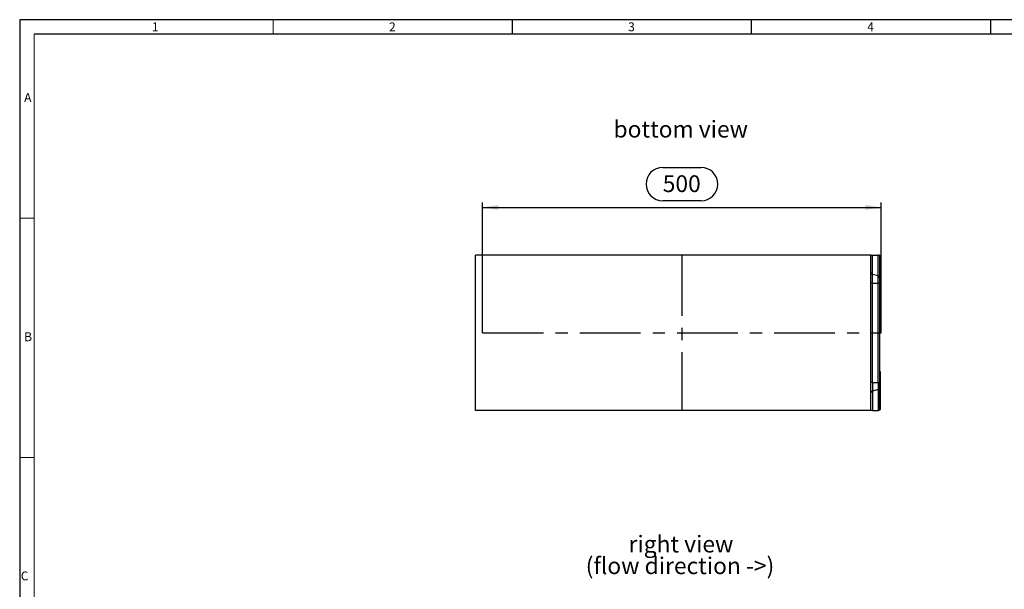
# Model space of a CAD drawing. Units: millimetres. Extents: x 42 to 2478, y 42 to 1740.
# Drawn here: x 42 to 1277, y 1026 to 1740 of the extents above; entities that cross this region are included whole.
import ezdxf

# ---------------------------------------------------------------- set-up
doc = ezdxf.new("R2010")
doc.units = ezdxf.units.MM
doc.header["$LTSCALE"] = 6
doc.linetypes.add('CENTERX2', pattern=[20.32, 12.7, -2.54, 2.54, -2.54])
for name, color, linetype in [('HAURATON_CENTERLINE', 60, 'CENTERX2'), ('HAURATON_DIMENSIONING', 1, 'Continuous'), ('HAURATON_FRAME_LOGO', 1, 'Continuous'), ('HAURATON_TEXT', 40, 'Continuous')]:
    doc.layers.add(name, color=color, linetype=linetype)
doc.layers.add('HAURATON_PRODUCT_CONTOUR', color=7, linetype='Continuous', lineweight=25)
doc.styles.add('SLDTEXTSTYLE1', font='GOTHIC.TTF', dxfattribs={"width": 0.913})
doc.styles.add('SLDTEXTSTYLE2', font='ARIAL.TTF', dxfattribs={"width": 0.948})
doc.dimstyles.new('SLDDIMSTYLE0', dxfattribs={"dimtxt": 21, "dimasz": 19.812, "dimexe": 0, "dimexo": 0.0625, "dimgap": 5.25, "dimtad": 1, "dimdec": 1, "dimrnd": 1e-09, "dimzin": 12, "dimdsep": 46, "dimtxsty": 'SLDTEXTSTYLE2', "dimsah": 1, "dimcen": 0.09, "dimadec": 0, "dimazin": 3, "dimtfac": 1, "dimtdec": 1, "dimtofl": 0, "dimtmove": 0, "dimatfit": 3, "dimfxl": 1, "dimfrac": 2, "dimtolj": 1, "dimtzin": 12, "dimarcsym": 0})

# ---------------------------------------------------------------- blocks, each defined once
blk = doc.blocks.new('SW_NOTE_5')
at = {"layer": 'HAURATON_TEXT', "color": 0, "char_height": 21, "attachment_point": 2, "style": 'SLDTEXTSTYLE2'}
for s, insert in [('right view', (59.7, 27.1)), ('(flow direction ->)', (58.5, -0.1))]:
    blk.add_mtext(s, dxfattribs=dict(at, insert=insert))
blk = doc.blocks.new('_D_3')
at = {"layer": 'HAURATON_DIMENSIONING'}
for p, q in [((848.7, 1554.7), (896.8, 1554.7)), ((622.8, 1347.3), (622.8, 1510.5)), ((896.8, 1512.9), (848.7, 1512.9)), ((1122.8, 1347.3), (1122.8, 1510.5)), ((622.8, 1504.5), (1122.8, 1504.5))]:
    blk.add_line(p, q, dxfattribs=at)
for centre, start, end in [((848.7, 1533.8), 90, 270), ((896.8, 1533.8), 270, 90)]:
    blk.add_arc(centre, 20.9, start, end, dxfattribs=at)
for points in [[(622.8, 1504.5), (642.6, 1501.5), (642.6, 1507.6)], [(1122.8, 1504.5), (1103, 1507.6), (1103, 1501.5)]]:
    blk.add_solid(points, dxfattribs=at)
at = {"layer": 'HAURATON_DIMENSIONING', "insert": (848.7, 1544.8), "char_height": 21, "attachment_point": 1, "style": 'SLDTEXTSTYLE2'}
blk.add_mtext('500', dxfattribs=at)

msp = doc.modelspace()

# ---------------------------------------------------------------- linework, layer by layer
at = {"layer": 'HAURATON_CENTERLINE'}
for p, q in [((872.78, 1444.84), (872.78, 1249.75)), ((622.78, 1347.3), (1122.78, 1347.3))]:
    msp.add_line(p, q, dxfattribs=at)
at = {"layer": 'HAURATON_FRAME_LOGO'}
for p, q in [((2478, 1740), (42, 1740)), ((42, 1740), (42, 42)), ((660, 1740), (660, 1722)), ((960, 1722), (960, 1740)), ((1260, 1740), (1260, 1722)), ((2460, 1722), (60, 1722))]:
    msp.add_line(p, q, dxfattribs=at)
at = {"layer": 'HAURATON_FRAME_LOGO', "lineweight": 18}
for p, q in [((360, 1722), (360, 1740)), ((60, 1722), (60, 60)), ((60, 1491), (42, 1491)), ((42, 1191), (60, 1191))]:
    msp.add_line(p, q, dxfattribs=at)
at = {"layer": 'HAURATON_PRODUCT_CONTOUR'}
for p, q in [((1109.78, 1444.84), (613.78, 1444.84)), ((613.78, 1249.75), (613.78, 1444.84)), ((1109.78, 1249.75), (1109.78, 1444.84)), ((1111.78, 1420.56), (1111.78, 1444.61)), ((1111.78, 1444.61), (1118.78, 1444.58)), ((1118.78, 1418.53), (1118.78, 1444.58)), ((1120.78, 1444.55), (1120.78, 1416.8)), ((1121.78, 1443.65), (1121.78, 1396.14)), ((1111.78, 1409.63), (1111.78, 1420.56)), ((1118.78, 1418.53), (1111.78, 1420.56)), ((1111.78, 1409.63), (1109.78, 1409.63)), ((1111.78, 1284.96), (1111.78, 1409.63)), ((1111.78, 1409.63), (1118.78, 1409.63)), ((1118.78, 1409.63), (1118.78, 1418.53)), ((1118.78, 1284.96), (1118.78, 1409.63)), ((1118.78, 1409.63), (1120.78, 1409.63)), ((1120.78, 1416.8), (1120.78, 1409.63)), ((1120.78, 1409.63), (1120.78, 1284.96)), ((1121.78, 1250.94), (1121.78, 1298.45)), ((1111.78, 1284.96), (1109.78, 1284.96)), ((1111.78, 1284.96), (1111.78, 1274.04)), ((1111.78, 1284.96), (1118.78, 1284.96)), ((1118.78, 1284.96), (1118.78, 1276.06)), ((1118.78, 1284.96), (1120.78, 1284.96)), ((1120.78, 1277.79), (1120.78, 1284.96)), ((1118.78, 1276.06), (1111.78, 1274.04)), ((1111.78, 1274.04), (1111.78, 1249.98)), ((1118.78, 1276.06), (1118.78, 1250.01)), ((1120.78, 1250.04), (1120.78, 1277.79)), ((1109.78, 1249.75), (613.78, 1249.75)), ((1111.78, 1249.98), (1118.78, 1250.01))]:
    msp.add_line(p, q, dxfattribs=at)
for centre, start, end in [((1112.03, 1422.85), 194.18097, 264.03224), ((1118.54, 1416.24), 14.18097, 84.03224), ((1112.03, 1271.74), 95.96776, 165.81903), ((1118.54, 1278.35), 275.96776, 345.81903)]:
    msp.add_arc(centre, 2.31, start, end, dxfattribs=at)
for centre, ratio, start_param, end_param in [((1113.78, 1444.64), 0.0080291, 3.1415927, 4.1887902), ((1116.78, 1444.55), 0.0080291, 0, 1.0471976), ((1117.78, 1443.65), 0.0069814, 0, 0.7227342), ((1117.78, 1396.14), 0.0069814, 5.5604511, 6.2831853), ((1117.78, 1298.45), 0.0069814, 0, 0.7227342), ((1113.78, 1249.95), 0.0080291, 2.0943951, 3.1415927), ((1116.78, 1250.04), 0.0080291, 5.2359878, 6.2831853), ((1117.78, 1250.94), 0.0069814, 5.5604511, 6.2831853)]:
    msp.add_ellipse(centre, major_axis=(4, 0), ratio=ratio, start_param=start_param, end_param=end_param, dxfattribs=at)

# ---------------------------------------------------------------- block references
at = {"layer": 'HAURATON_TEXT'}
msp.add_blockref('SW_NOTE_5', (811.86, 1065.66), dxfattribs=at)

# ---------------------------------------------------------------- texts
at = {"layer": 'HAURATON_FRAME_LOGO', "char_height": 11.11, "attachment_point": 1, "style": 'SLDTEXTSTYLE1'}
for s, insert in [('1', (207.79, 1736.61)), ('2', (505.29, 1736.61)), ('3', (805.29, 1736.61)), ('4', (1105.29, 1736.61)), ('A', (47.57, 1647.88)), ('B', (47.57, 1347.88)), ('C', (43.35, 1047.88))]:
    msp.add_mtext(s, dxfattribs=dict(at, insert=insert))
at = {"layer": 'HAURATON_TEXT', "insert": (871.28, 1613.18), "char_height": 21, "attachment_point": 2, "style": 'SLDTEXTSTYLE2'}
msp.add_mtext('bottom view', dxfattribs=at)

# ---------------------------------------------------------------- dimensions: what is measured, and where the dimension line sits
at = {"layer": 'HAURATON_DIMENSIONING'}
dim = msp.add_linear_dim(base=(1122.78, 1504.51), p1=(622.78, 1347.3), p2=(1122.78, 1347.3), dimstyle='SLDDIMSTYLE0', dxfattribs=at)
dim.commit()
dim.dimension.update_dxf_attribs({"geometry": '_D_3', "text_midpoint": (872.78, 1504.51), "dimtype": 160})

doc.saveas('drawing.dxf')
